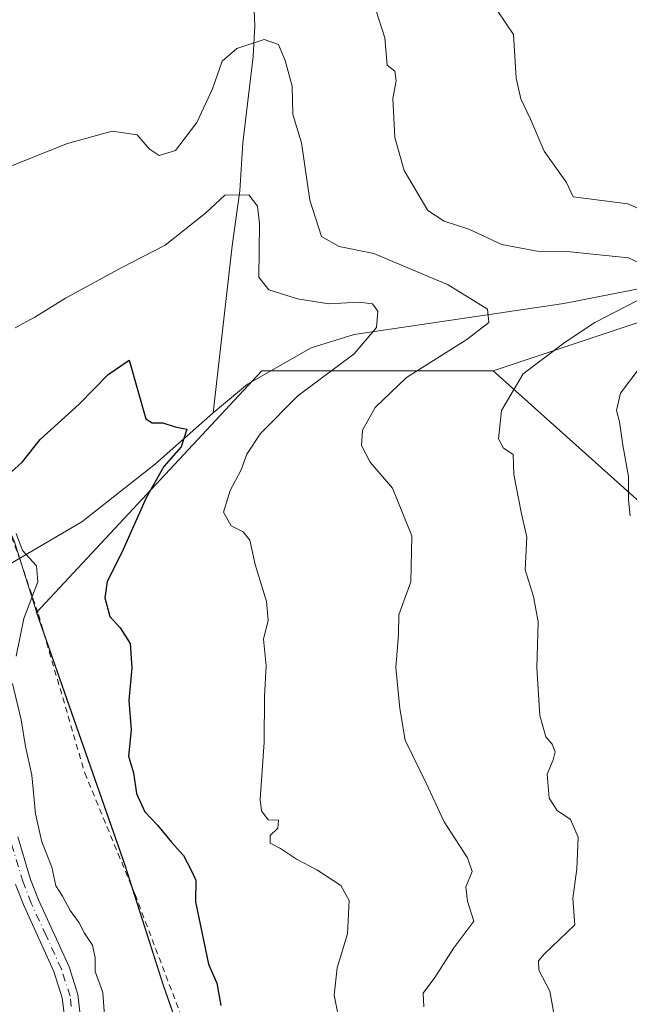
# Model space of a CAD drawing. Units: metres. Extents: x 621618 to 625109, y 4699420 to 4701794.
# Drawn here: x 622575 to 622679, y 4699640 to 4699808 of the extents above; entities that cross this region are included whole.
import ezdxf

# ---------------------------------------------------------------- set-up
doc = ezdxf.new("R2010")
doc.units = ezdxf.units.M
doc.header["$MEASUREMENT"] = 0
doc.linetypes.add('DGN Style 2', pattern=[1.6480167562047852, 0.988810053722871, -0.6592067024819142])
doc.linetypes.add('DGN Style 4', pattern=[2.6384748266838614, 1.318413404963828, -0.6592067024819142, 0.001648016756204785, -0.6592067024819142])
for name, color, linetype, lineweight in [('Alambrada', 7, 'DGN Style 2', 0), ('Arbolado forestal CxS', 92, 'Continuous', 0), ('Camino Cxs', 7, 'Continuous', 0), ('Camino eje', 30, 'DGN Style 4', 13), ('Corriente natural lineal', 142, 'Continuous', 13), ('Curva de nivel maestra', 30, 'Continuous', 30), ('Curva de nivel normal', 30, 'Continuous', 0), ('Matorral CxS', 135, 'Continuous', 0), ('Municipio', 91, 'Continuous', 13), ('Municipio CxS', 4, 'Continuous', 0)]:
    doc.layers.add(name, color=color, linetype=linetype, lineweight=lineweight)

# ---------------------------------------------------------------- blocks, each defined once
blk = doc.blocks.new('*U13')
at = {"layer": 'Matorral CxS', "color": 135, "linetype": 'Continuous', "lineweight": 0}
blk.add_polyline3d([(622711.0449000001, 4699766.3937, 622.6229000000021), (622655.6529000001, 4699747.929099999, 612.3323999999993), (622646.9101999998, 4699747.928900001, 609.9137999999948), (622616.0875000004, 4699747.928500001, 601.7226999999984), (622577.5444999998, 4699706.565500001, 594.5371000000014), (622583.6048999997, 4699689.2733, 597.3087999999989), (622592.6344999997, 4699663.3837, 597.7554999999993), (622596.0743000006, 4699652.663699999, 596.9495000000024), (622599.2741, 4699642.663899999, 597.7093000000023), (622607.6237000005, 4699618.804099999, 599.5547999999981)], dxfattribs=at)

msp = doc.modelspace()

# ---------------------------------------------------------------- linework, layer by layer
at = {"layer": 'Alambrada', "color": 7, "linetype": 'DGN Style 2', "lineweight": 0}
msp.add_polyline3d([(622530.9801000003, 4699810.7301, 624.7387000000017), (622539.3501000004, 4699795.040100001, 620.3757999999943), (622544.8701, 4699782.1601, 613.7644), (622545.3400999998, 4699780.640100001, 613.228099999993), (622550.0000999998, 4699772.190099999, 610.2467999999935), (622554.3701, 4699763.610099999, 607.847099999999), (622559.1601, 4699754.050100001, 606.2356), (622562.7801000001, 4699746.340100001, 604.5866999999998), (622566.2301000003, 4699739.7301, 602.4732999999978), (622569.1401000004, 4699733.630100001, 601.3987999999954), (622572.7301000003, 4699721.100099999, 596.3733999999968), (622574.8400999998, 4699715.270099999, 595.204899999997), (622577.8701, 4699706.2401, 596.2069999999949), (622585.8101000005, 4699679.110099999, 599.0207999999984), (622594.3901000004, 4699658.370100001, 598.078800000003), (622604.0800999999, 4699632.920100001, 599.9122000000061)], dxfattribs=at)
at = {"layer": 'Arbolado forestal CxS', "color": 92, "linetype": 'Continuous', "lineweight": 0}
for points in [[(623079.7395000001, 4699829.370100001, 685.2458999999944), (623068.3335999995, 4699811.8979, 682.812300000005), (623059.5451999997, 4699798.4351, 682.1042000000016), (623047.7506999997, 4699769.458100001, 681.4386999999988), (623031.7767000003, 4699743.1021, 681.226800000004), (622940.5231, 4699722.479900001, 673.7369999999937), (622943.1618999997, 4699769.9827, 668.2026000000042), (622955.5833000002, 4699813.2545, 666.9893000000011), (622977.0898000002, 4699853.978700001, 672.3503999999957), (622977.8580999998, 4699888.556700001, 673.0889000000025), (622945.8015999999, 4699893.007099999, 671.320000000007), (622893.0469000004, 4699885.093499999, 666.3598999999958), (622845.5679000001, 4699861.3529, 657.1655000000028), (622819.1907000003, 4699821.786900001, 647.235799999995), (622800.7265, 4699795.409700001, 637.9584999999934), (622769.0745000001, 4699771.670299999, 632.1454999999987), (622711.0449000001, 4699766.3937, 622.6229000000021), (622655.6529000001, 4699747.929099999, 612.3323999999993)], [(622689.9424999999, 4699717.1987, 624.1364999999934), (622655.6529000001, 4699747.929099999, 612.3323999999993), (622711.0449000001, 4699766.3937, 622.6229000000021)], [(622655.6529000001, 4699747.929099999, 612.3323999999993), (622689.9424999999, 4699717.1987, 624.1364999999934), (622729.5077000001, 4699701.365300001, 634.9008999999933), (622779.6243000003, 4699693.448899999, 642.2219000000041), (622803.3624999998, 4699667.058300001, 648.6774000000005), (622795.4493000006, 4699643.3073, 647.437300000005), (622753.2459000006, 4699651.2237, 636.3831000000064), (622729.5066999998, 4699627.4715, 630.8016999999963), (622718.9552999996, 4699593.1647, 628.2712999999932), (622703.1290999996, 4699561.4955, 628.0351999999984), (622721.5925000003, 4699529.826900001, 634.9762999999948), (622758.5201000003, 4699529.827500001, 645.8839000000007), (622798.0856999997, 4699519.272100001, 654.7783999999956), (622835.0129000006, 4699490.2437, 666.5141000000004), (622877.2154999999, 4699484.965100001, 675.1631999999954), (622922.0563000003, 4699500.8007, 682.6070999999939)]]:
    msp.add_polyline3d(points, dxfattribs=at)
at = {"layer": 'Camino Cxs', "color": 7, "linetype": 'Continuous', "lineweight": 0}
for points in [[(622574.3300999999, 4699668.2301, 595.119000000006), (622576.5201000003, 4699660.9301, 594.3803999999947), (622577.8901000004, 4699657.4301, 594.3580999999976), (622583.1101000002, 4699646.020099999, 594.3589000000065), (622584.6201, 4699641.2501, 594.585699999996), (622585.0301000001, 4699637.8101, 594.5746000000072)], [(622574.3300999999, 4699668.2301, 595.119000000006), (622576.5201000003, 4699660.9301, 594.3803999999947), (622577.8901000004, 4699657.4301, 594.3580999999976), (622583.1101000002, 4699646.020099999, 594.3589000000065), (622584.6201, 4699641.2501, 594.585699999996), (622585.0301000001, 4699637.8101, 594.5746000000072)], [(622582.4501, 4699636.640100001, 594.2608000000037), (622581.9600999998, 4699640.670100001, 594.2056000000011), (622580.5201000003, 4699645.220100001, 594.1031999999977), (622575.4101, 4699656.370100001, 593.8221000000049), (622573.9700999996, 4699660.050100001, 593.7801000000036)], [(622582.4501, 4699636.640100001, 594.2608000000037), (622581.9600999998, 4699640.670100001, 594.2056000000011), (622580.5201000003, 4699645.220100001, 594.1031999999977), (622575.4101, 4699656.370100001, 593.8221000000049), (622573.9700999996, 4699660.050100001, 593.7801000000036)]]:
    msp.add_polyline3d(points, dxfattribs=at)
at = {"layer": 'Camino eje', "color": 30, "linetype": 'DGN Style 4', "lineweight": 13}
msp.add_polyline3d([(622583.4951, 4699639.2401, 594.4112000000023), (622583.2901, 4699640.960100001, 594.3941000000051), (622581.8151000004, 4699645.620100001, 594.210699999996), (622579.2050999999, 4699651.325099999, 594.132500000007), (622576.6501000002, 4699656.9001, 594.0678999999947), (622575.2451, 4699660.4901, 594.0717000000004), (622573.0151000004, 4699667.920100001, 594.6566000000021)], dxfattribs=at)
at = {"layer": 'Corriente natural lineal', "color": 142, "linetype": 'Continuous', "lineweight": 13}
for points in [[(622652.4901000002, 4699980.4901, 643.5743999999977), (622641.7901, 4699961.7301, 640.2612999999983), (622635.5100999996, 4699948.050100001, 637.6407000000036), (622628.8701, 4699930.2501, 633.857799999998), (622626.9700999996, 4699915.710100001, 630.3328000000038), (622624.9600999998, 4699890.2501, 626.8812000000034), (622622.3300999999, 4699881.670100001, 625.686400000006), (622612.0800999999, 4699860.6801, 622.2127000000038), (622609.1101000002, 4699853.290100001, 620.5739999999934), (622608.5500999996, 4699848.130100001, 619.5339999999997), (622609.9600999998, 4699839.790100001, 616.9814000000042), (622610.7701000003, 4699830.420100001, 614.8540000000066), (622611.8101000005, 4699825.9001, 614.056700000001), (622612.8901000004, 4699823.470100001, 613.529999999999), (622614.4401000004, 4699817.170100001, 612.2964999999967), (622614.8601000002, 4699806.9001, 610.9667000000045), (622614.5701000001, 4699801.6801, 610.3494000000064), (622612.8501000004, 4699786.870100001, 607.3313999999956), (622612.3201000001, 4699778.6601, 605.4872000000032), (622610.9801000003, 4699769.290100001, 603.7305999999953), (622607.7701000003, 4699740.710200001, 600.7786999999954)], [(622681.9401000004, 4699762.2401, 614.7937999999995), (622667.7200999996, 4699759.4101, 612.6441999999952), (622631.8701, 4699754.120100001, 604.1276000000071), (622624.5100999996, 4699751.860099999, 602.7093000000023), (622613.6101000002, 4699745.600099999, 601.4701999999961), (622609.5000999998, 4699742.2301, 600.8643000000011), (622607.7701000003, 4699740.710200001, 600.7786999999954)], [(622607.7701000003, 4699740.710200001, 600.7786999999954), (622597.8901000004, 4699732.030099999, 599.6362999999983), (622585.2801000001, 4699722.0701, 597.557799999995), (622573.4301000005, 4699715.110099999, 594.5062999999936), (622571.0466, 4699713.3288, 594.0712000000058)]]:
    msp.add_polyline3d(points, dxfattribs=at)
at = {"layer": 'Curva de nivel maestra', "color": 30, "linetype": 'Continuous', "lineweight": 30, "elevation": 600, "flags": 128}
msp.add_lwpolyline([(622573.1500000004, 4699730.550100001), (622575.1500000004, 4699732.360099999), (622578.1500000004, 4699736.1801), (622584.8200000003, 4699742.2301), (622589.7999999998, 4699747.300100001), (622593.4000000004, 4699749.7401), (622596.25, 4699739.710100001), (622597.3300000001, 4699739.0001), (622599.1500000004, 4699739.020099999), (622601.2300000006, 4699738.360099999), (622603.2300000006, 4699737.9301), (622602.3099999996, 4699734.920100001), (622599.3399999999, 4699731.540100001), (622596.2800000003, 4699726.1801), (622592.1600000003, 4699716.840100001), (622589.6299999999, 4699711.870100001), (622589.2199999997, 4699709.100099999), (622590.0599999996, 4699705.920100001), (622591.8300000001, 4699703.940099999), (622593.54, 4699701.270099999), (622593.8399999999, 4699697.130100001), (622593.3300000001, 4699691.530099999), (622593.7599999999, 4699686.520099999), (622593.25, 4699682.020099999), (622594.1399999997, 4699679.170100001), (622594.6600000003, 4699675.630100001), (622596.0499999998, 4699672.520099999), (622598.2300000006, 4699670.2401), (622600.6100000005, 4699667.290100001), (622602.6600000003, 4699665.0101), (622603.9400000004, 4699662.620100001), (622604.7699999996, 4699660.790100001), (622604.7599999999, 4699657.110099999), (622606.9800000006, 4699646.450099999), (622608.3799999999, 4699643.200099999), (622609.04, 4699639.4101)], dxfattribs=at)
at = {"layer": 'Curva de nivel normal', "color": 30, "linetype": 'Continuous', "lineweight": 0, "flags": 128}
for points, elevation in [([(622634.5300000003, 4699812.9101), (622637.0999999996, 4699804.840100001), (622637.5, 4699800.1601), (622638.7999999998, 4699799.130100001), (622639.04, 4699797.4801), (622638.4699999997, 4699794.4801), (622638.8200000003, 4699787.8201), (622640.4299999997, 4699782.1601), (622644.4500000002, 4699775.300100001), (622647.2800000003, 4699773.4901), (622651.4600000001, 4699772.1501), (622657.1399999997, 4699769.530099999), (622663.1399999997, 4699768.350099999), (622668.8099999996, 4699768.2601), (622678.7999999998, 4699767.2301), (622682.5599999996, 4699765.460100001)], 615), ([(622681.3700000001, 4699775.2501), (622678.6500000004, 4699776.440099999), (622669.29, 4699777.6501), (622668.2000000002, 4699780.110099999), (622664.3799999999, 4699785.4901), (622662.04, 4699790.960100001), (622660.3399999999, 4699794.390100001), (622659.5800000001, 4699797.960100001), (622659.0999999996, 4699805.440099999), (622655.2000000002, 4699811.210100001)], 620), ([(622571.8399999999, 4699782.370100001), (622582.8700000001, 4699786.770099999), (622590.4800000006, 4699788.9101), (622594.7400000002, 4699788.270099999), (622596.8099999996, 4699785.870100001), (622598.5, 4699784.7401), (622601.3300000001, 4699785.5801), (622604.9400000004, 4699790.350099999), (622607.6500000004, 4699796.120100001), (622609.2800000003, 4699800.860099999), (622611.8200000003, 4699803.020099999), (622616.4800000006, 4699804.5601), (622618.9000000004, 4699803.720100001), (622620.0499999998, 4699800.9901), (622621.2400000002, 4699796.5801), (622621.3899999997, 4699791.7301), (622622.8600000005, 4699786.920100001), (622624.29, 4699777.090100001), (622626.2999999998, 4699770.870100001), (622629.3099999996, 4699769.190099999), (622635.2400000002, 4699767.9801), (622647.9500000002, 4699762.600099999), (622654.6500000004, 4699758.440099999), (622654.9100000003, 4699756.1501), (622651.1399999997, 4699753.280099999), (622640.8200000003, 4699746.770099999), (622635.4500000002, 4699741.6601), (622633.29, 4699737.790100001), (622633.0999999996, 4699735.140100001), (622634.6200000001, 4699732.300100001), (622638.4000000004, 4699727.850099999), (622641.7400000002, 4699719.710100001), (622641.5599999996, 4699711.8201), (622639.5300000003, 4699706.1601), (622639.4199999999, 4699702.8201), (622638.9800000006, 4699697.1601), (622639.6799999997, 4699690.170100001), (622640.5999999996, 4699684.7401), (622644.1500000004, 4699677.4101), (622647.2599999999, 4699670.780099999), (622651.2599999999, 4699664.620100001), (622652.0199999996, 4699662.290100001), (622650.9800000006, 4699659.700099999), (622651.25, 4699657.2501), (622652.3099999996, 4699653.8201), (622648.9000000004, 4699649.2501), (622645.6699999999, 4699644.170100001), (622643.6799999997, 4699641.5001), (622643.75, 4699639.170100001)], 610), ([(622573.9199999999, 4699755.270099999), (622577.2599999999, 4699757.110099999), (622582.4800000006, 4699760.340100001), (622592.1500000004, 4699765.600099999), (622599.5599999996, 4699769.380100001), (622606.4400000004, 4699774.840100001), (622609.7300000006, 4699777.970100001), (622613.8600000005, 4699778.020099999), (622615.3200000003, 4699776.0801), (622615.6900000004, 4699773.0701), (622615.5899999999, 4699763.9301), (622617.2699999996, 4699761.7601), (622622.2000000002, 4699760.220100001), (622627.54, 4699759.340100001), (622632.7100000001, 4699759.630100001), (622635.0199999996, 4699759.360099999), (622635.9400000004, 4699758.110099999), (622635.7100000001, 4699755.3101), (622631.8799999999, 4699750.8201), (622622.25, 4699743.6601), (622615.8399999999, 4699737.1801), (622613.4900000002, 4699733.6601), (622612.5499999998, 4699731.0001), (622610.6699999999, 4699727.450099999), (622609.54, 4699723.7601), (622610.8600000005, 4699721.390100001), (622612.9100000003, 4699720.4001), (622614.0300000003, 4699718.9801), (622614.9400000004, 4699714.8201), (622616.9000000004, 4699708.4901), (622617.1799999997, 4699705.280099999), (622616.3700000001, 4699702.0001), (622616.7999999998, 4699697.4801), (622616.5199999996, 4699692.200099999), (622616.4800000006, 4699684.4101), (622615.7699999996, 4699674.610099999), (622616, 4699672.6601), (622617.1799999997, 4699671.110099999), (622618.9199999999, 4699671.100099999), (622618.8399999999, 4699669.700099999), (622617.4800000006, 4699668.4301), (622617.4800000006, 4699667.120100001), (622619.2800000003, 4699666.2301), (622621.9800000006, 4699664.420100001), (622625.4699999997, 4699662.610099999), (622629.5999999996, 4699659.880100001), (622631.0199999996, 4699657.350099999), (622630.7400000002, 4699651.630100001), (622628.9299999997, 4699645.8301), (622628.4699999997, 4699641.140100001), (622629.5999999996, 4699635.4101)], 605), ([(622681.9500000002, 4699760.780099999), (622673.0300000003, 4699756.1501), (622667.9199999999, 4699752.8101), (622660.75, 4699747.4001), (622657.0800000001, 4699741.140100001), (622656.5199999996, 4699736.2601), (622657.4199999999, 4699734.690099999), (622659.0700000003, 4699733.620100001), (622659.1399999997, 4699730.1601), (622660.4100000003, 4699723.7601), (622661.3700000001, 4699719.4901), (622661.1299999999, 4699713.880100001), (622662.54, 4699709.3301), (622663.2999999998, 4699704.9801), (622663.0899999999, 4699697.120100001), (622663.6100000005, 4699688.970100001), (622664.6200000001, 4699685.3101), (622665.7100000001, 4699684.0701), (622666.2199999997, 4699682.7501), (622665.9000000004, 4699681.370100001), (622664.8399999999, 4699678.950099999), (622665.2199999997, 4699674.840100001), (622666.5899999999, 4699672.7401), (622668.8300000001, 4699671.190099999), (622670.1600000003, 4699668.190099999), (622669.9600000001, 4699662.770099999), (622669.2699999996, 4699657.6801), (622669.5800000001, 4699653.170100001), (622664.3600000005, 4699648.1601), (622663.3899999997, 4699647.0001), (622663.4500000002, 4699645.450099999), (622665.3200000003, 4699641.8201), (622668.4500000002, 4699624.520099999)], 615), ([(622679.0499999998, 4699723.100099999), (622678.7599999999, 4699725.8201), (622678.7599999999, 4699729.8201), (622677.7800000003, 4699735.190099999), (622677.2400000002, 4699739.1801), (622676.7000000002, 4699741.130100001), (622677.3799999999, 4699744.0801), (622680.9400000004, 4699748.790100001)], 620), ([(622574.0599999996, 4699720.0701), (622575.1799999997, 4699717.1801), (622577.5499999998, 4699714.550100001), (622577.7999999998, 4699711.850099999), (622575.3899999997, 4699705.550100001), (622574.0800000001, 4699699.130100001)], 595), ([(622573.4400000004, 4699694.460100001), (622574.9000000004, 4699688.2501), (622575.6600000003, 4699683.6801), (622576.7599999999, 4699678.7601), (622577.3899999997, 4699672.140100001), (622578.4600000001, 4699667.390100001), (622580.1399999997, 4699663.050100001), (622580.8399999999, 4699659.860099999), (622581.9699999997, 4699658.0601), (622583.29, 4699655.600099999), (622584.8700000001, 4699653.540100001), (622585.7300000006, 4699651.7501), (622587.1100000005, 4699649.700099999), (622587.5499999998, 4699647.530099999), (622587.5800000001, 4699645.170100001), (622588.9000000004, 4699641.5801), (622589.1900000004, 4699637.540100001)], 595)]:
    msp.add_lwpolyline(points, dxfattribs=dict(at, elevation=elevation))
at = {"layer": 'Matorral CxS', "color": 135, "linetype": 'Continuous', "lineweight": 0}
for points in [[(623079.7395000001, 4699829.370100001, 685.2458999999944), (623068.3335999995, 4699811.8979, 682.812300000005), (623059.5451999997, 4699798.4351, 682.1042000000016), (623047.7506999997, 4699769.458100001, 681.4386999999988), (623031.7767000003, 4699743.1021, 681.226800000004), (622940.5231, 4699722.479900001, 673.7369999999937), (622943.1618999997, 4699769.9827, 668.2026000000042), (622955.5833000002, 4699813.2545, 666.9893000000011), (622977.0898000002, 4699853.978700001, 672.3503999999957), (622977.8580999998, 4699888.556700001, 673.0889000000025), (622945.8015999999, 4699893.007099999, 671.320000000007), (622893.0469000004, 4699885.093499999, 666.3598999999958), (622845.5679000001, 4699861.3529, 657.1655000000028), (622819.1907000003, 4699821.786900001, 647.235799999995), (622800.7265, 4699795.409700001, 637.9584999999934), (622769.0745000001, 4699771.670299999, 632.1454999999987), (622711.0449000001, 4699766.3937, 622.6229000000021), (622655.6529000001, 4699747.929099999, 612.3323999999993)], [(622952.4935999997, 4699442.8793, 691.354600000006), (622677.2971000001, 4699438.011700001, 628.055600000007), (622667.2755000005, 4699476.2213, 622.210500000001), (622652.6882999997, 4699510.771299999, 615.9781999999977), (622639.6360999999, 4699527.6623, 610.5782999999938), (622639.5635000002, 4699527.2215, 610.6512999999978), (622638.6911000004, 4699529.9199, 610.0286999999954), (622633.8724999996, 4699544.8247, 608.9640000000073), (622629.5526999999, 4699557.5847, 607.1420999999973), (622627.5327000003, 4699563.2645, 606.1891000000032), (622619.0730999997, 4699585.974300001, 602.369200000001), (622612.8535000002, 4699604.924100001, 600.8338999999978), (622607.6237000005, 4699618.804099999, 599.5547999999981), (622599.2741, 4699642.663899999, 597.7093000000023), (622596.0743000006, 4699652.663699999, 596.9495000000024), (622592.6344999997, 4699663.3837, 597.7554999999993), (622583.6048999997, 4699689.2733, 597.3087999999989), (622577.5444999998, 4699706.565500001, 594.5371000000014), (622616.0875000004, 4699747.928500001, 601.7226999999984), (622646.9101999998, 4699747.928900001, 609.9137999999948), (622655.6529000001, 4699747.929099999, 612.3323999999993), (622689.9424999999, 4699717.1987, 624.1364999999934)], [(622655.6529000001, 4699747.929099999, 612.3323999999993), (622646.9101999998, 4699747.928900001, 609.9137999999948), (622616.0875000004, 4699747.928500001, 601.7226999999984), (622577.5444999998, 4699706.565500001, 594.5371000000014), (622583.6048999997, 4699689.2733, 597.3087999999989), (622592.6344999997, 4699663.3837, 597.7554999999993), (622596.0743000006, 4699652.663699999, 596.9495000000024), (622599.2741, 4699642.663899999, 597.7093000000023), (622607.6237000005, 4699618.804099999, 599.5547999999981), (622612.8535000002, 4699604.924100001, 600.8338999999978), (622619.0730999997, 4699585.974300001, 602.369200000001), (622627.5327000003, 4699563.2645, 606.1891000000032), (622629.5526999999, 4699557.5847, 607.1420999999973), (622633.8724999996, 4699544.8247, 608.9640000000073), (622638.6911000004, 4699529.9199, 610.0286999999954)], [(622655.6529000001, 4699747.929099999, 612.3323999999993), (622689.9424999999, 4699717.1987, 624.1364999999934), (622729.5077000001, 4699701.365300001, 634.9008999999933), (622779.6243000003, 4699693.448899999, 642.2219000000041), (622803.3624999998, 4699667.058300001, 648.6774000000005), (622795.4493000006, 4699643.3073, 647.437300000005), (622753.2459000006, 4699651.2237, 636.3831000000064), (622729.5066999998, 4699627.4715, 630.8016999999963), (622718.9552999996, 4699593.1647, 628.2712999999932), (622703.1290999996, 4699561.4955, 628.0351999999984), (622721.5925000003, 4699529.826900001, 634.9762999999948), (622758.5201000003, 4699529.827500001, 645.8839000000007), (622798.0856999997, 4699519.272100001, 654.7783999999956), (622835.0129000006, 4699490.2437, 666.5141000000004), (622877.2154999999, 4699484.965100001, 675.1631999999954), (622922.0563000003, 4699500.8007, 682.6070999999939)]]:
    msp.add_polyline3d(points, dxfattribs=at)
at = {"layer": 'Municipio', "color": 91, "linetype": 'Continuous', "lineweight": 13, "flags": 128}
msp.add_lwpolyline([(622524.953, 4699815.399000001), (622531.8230000008, 4699804.277000002), (622540.5599999996, 4699790.786000002), (622547.361, 4699781.003000001), (622552.1810000013, 4699768.639000001), (622556.2500000006, 4699758.383000001), (622559.4470000005, 4699750.325999998), (622559.9390000021, 4699749.087), (622564.7900000013, 4699738.060000002), (622566.5930000013, 4699733.961999998), (622567.8280000013, 4699731.354999999), (622572.4490000001, 4699721.600000001), (622573.7530000006, 4699718.846999999), (622576.6460000015, 4699709.609), (622577.5520000017, 4699706.717000003), (622583.613, 4699689.420000001), (622592.6410000003, 4699663.536000002), (622596.0780000017, 4699652.808000001), (622599.2790000013, 4699642.818000002), (622607.6300000007, 4699618.954999999)], dxfattribs=at)
msp.add_lwpolyline([(622524.953, 4699815.399000001), (622531.8230000008, 4699804.277000002), (622540.5599999996, 4699790.786000002), (622547.361, 4699781.003000001), (622552.1810000013, 4699768.639000001), (622556.2500000006, 4699758.383000001), (622559.4470000005, 4699750.325999998), (622559.9390000021, 4699749.087), (622564.7900000013, 4699738.060000002), (622566.5930000013, 4699733.961999998), (622567.8280000013, 4699731.354999999), (622572.4490000001, 4699721.600000001), (622573.7530000006, 4699718.846999999), (622576.6460000015, 4699709.609), (622577.5520000017, 4699706.717000003), (622583.613, 4699689.420000001), (622592.6410000003, 4699663.536000002), (622596.0780000017, 4699652.808000001), (622599.2790000013, 4699642.818000002), (622607.6300000007, 4699618.954999999)], dxfattribs=at)
at = {"layer": 'Municipio CxS', "color": 4, "linetype": 'Continuous', "lineweight": 0, "flags": 128}
for points in [[(622524.9529999993, 4699815.399), (622531.8230000002, 4699804.277000001), (622540.5599999991, 4699790.786), (622547.3609999995, 4699781.003000001), (622552.1810000007, 4699768.639000001), (622556.25, 4699758.383), (622559.4469999999, 4699750.325999998), (622559.9389999993, 4699749.086999999), (622564.7900000006, 4699738.060000001), (622566.5930000007, 4699733.961999999), (622567.8280000007, 4699731.355), (622572.4489999996, 4699721.600000001), (622573.753, 4699718.846999999), (622576.6459999987, 4699709.608999999), (622577.5520000011, 4699706.717000001), (622583.6129999994, 4699689.42), (622592.6409999997, 4699663.536000002), (622596.0779999989, 4699652.808), (622599.2790000007, 4699642.818000001), (622607.6300000001, 4699618.954999999)], [(622607.6300000001, 4699618.954999999), (622599.2790000007, 4699642.818000001), (622596.0779999989, 4699652.808), (622592.6409999997, 4699663.536000002), (622583.6129999994, 4699689.42), (622577.5520000011, 4699706.717000001), (622576.6459999987, 4699709.608999999), (622573.753, 4699718.846999999), (622572.4489999996, 4699721.600000001), (622567.8280000007, 4699731.355), (622566.5930000007, 4699733.961999999), (622564.7900000006, 4699738.060000001), (622559.9389999993, 4699749.086999999), (622559.4469999999, 4699750.325999998), (622556.25, 4699758.383), (622552.1810000007, 4699768.639000001), (622547.3609999995, 4699781.003000001), (622540.5599999991, 4699790.786), (622531.8230000002, 4699804.277000001), (622524.9529999993, 4699815.399)]]:
    msp.add_lwpolyline(points, dxfattribs=at)

# ---------------------------------------------------------------- block references
at = {"layer": 'Matorral CxS', "color": 135, "linetype": 'Continuous', "lineweight": 0}
msp.add_blockref('*U13', (0, 0), dxfattribs=at)

doc.saveas('drawing.dxf')
